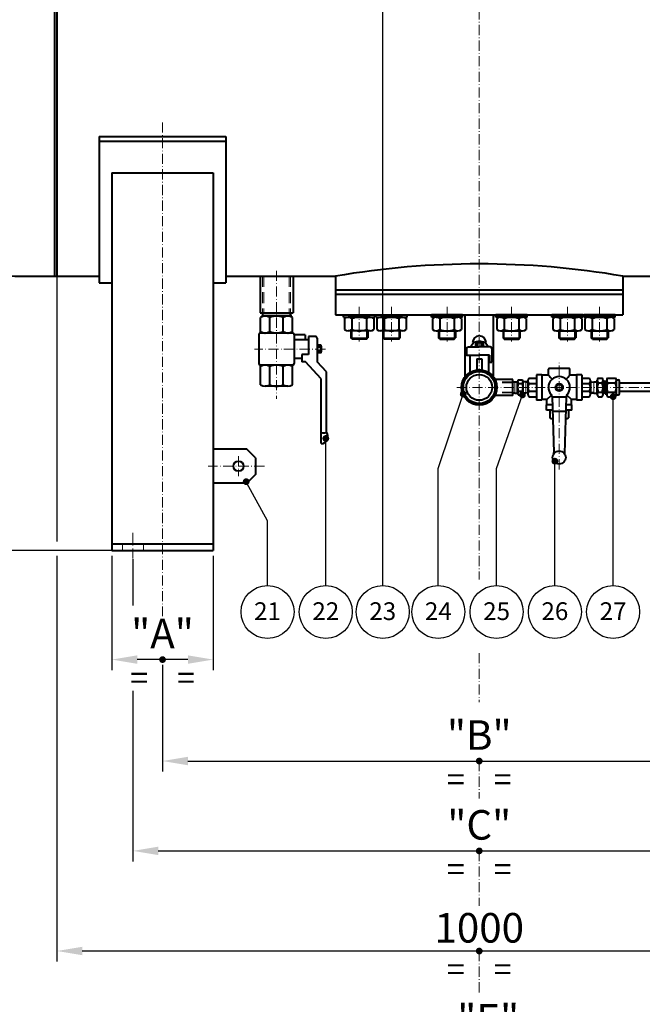
# Model space of a CAD drawing. Extents: x -14831 to -6431, y -3159 to 2781.
# Drawn here: x -13906 to -13169, y -1166 to 1 of the extents above; entities that cross this region are included whole.
import ezdxf
from ezdxf.enums import TextEntityAlignment as Align

# ---------------------------------------------------------------- set-up
doc = ezdxf.new("R2010")
doc.units = 0
doc.linetypes.add('ACAD_ISO10W100', pattern=[18.5, 12, -3, 0.5, -3])
doc.linetypes.add('TRATTEGGIATA', pattern=[19.05, 12.7, -6.35])
doc.layers.get('Defpoints').update_dxf_attribs({"linetype": 'CONTINUOUS'})
for name, color, linetype, lineweight in [('ASSI', 3, 'ACAD_ISO10W100', 20), ('NASCOSTO', 11, 'TRATTEGGIATA', 20), ('OGG', 7, 'CONTINUOUS', 40), ('OGS', 2, 'CONTINUOUS', 20)]:
    doc.layers.add(name, color=color, linetype=linetype, lineweight=lineweight)
doc.layers.add('BALL', color=11, linetype='CONTINUOUS')
doc.layers.add('QUOTE', color=1, linetype='CONTINUOUS')
doc.styles.add('Kca-Style', font='romans.shx')
doc.styles.add('ROMANS', font='romans')
doc.dimstyles.new('KCA', dxfattribs={"dimtxt": 3.5, "dimasz": 3, "dimexe": 1.25, "dimexo": 0.625, "dimgap": 1, "dimtad": 1, "dimdec": 3, "dimdsep": 46, "dimtxsty": 'Kca-Style', "dimcen": 3, "dimclrt": 7, "dimadec": 0, "dimazin": 0, "dimtfac": 0.7, "dimtdec": 3, "dimtmove": 0, "dimatfit": 3, "dimfxl": 1, "dimtolj": 1, "dimarcsym": 0})

# ---------------------------------------------------------------- blocks, each defined once
blk = doc.blocks.new('BALL')
at = {"layer": 'BALL', "color": 7}
blk.add_circle((0, 0), 5.23, dxfattribs=at)
at = {"layer": 'BALL', "color": 7, "style": 'Kca-Style'}
blk.add_attdef('100', text='', height=3.5, dxfattribs=at).set_placement((0, -1.59), align=Align.CENTER)
blk = doc.blocks.new('*D5')
at = {"layer": 'Defpoints', "color": 0, "transparency": 16777216}
for p in [(-14344.2, 696.8), (-13861.9, 696.8), (-14227.6, -303.2)]:
    blk.add_point(p, dxfattribs=at)
at = {"layer": 'QUOTE', "color": 0, "lineweight": -2, "transparency": 16777216}
for p, q in [((-13868.1, 696.8), (-14356.7, 696.8)), ((-14344.2, -273.2), (-14344.2, 666.8)), ((-14233.9, -303.2), (-14356.7, -303.2))]:
    blk.add_line(p, q, dxfattribs=at)
at = {"layer": 'QUOTE', "color": 0, "transparency": 16777216}
for points in [[(-14349.2, 666.8), (-14339.2, 666.8), (-14344.2, 696.8)], [(-14349.2, -273.2), (-14339.2, -273.2), (-14344.2, -303.2)]]:
    blk.add_solid(points, dxfattribs=at)
at = {"layer": 'QUOTE', "color": 7, "transparency": 16777216, "insert": (-14371.7, 196.8), "char_height": 35, "attachment_point": 5, "rotation": 90, "style": 'Kca-Style'}
blk.add_mtext('\\A1;%%cD', dxfattribs=at)
blk = doc.blocks.new('*D6')
at = {"layer": 'Defpoints', "color": 0, "transparency": 16777216}
for p in [(-12986.9, -638.4), (-13736.9, -757.3), (-12986.9, -877.5)]:
    blk.add_point(p, dxfattribs=at)
at = {"layer": 'QUOTE', "color": 0, "lineweight": -2, "transparency": 16777216}
for p, q in [((-12986.9, -644.6), (-12986.9, -890)), ((-13736.9, -763.6), (-13736.9, -890)), ((-13706.9, -877.5), (-13016.9, -877.5))]:
    blk.add_line(p, q, dxfattribs=at)
at = {"layer": 'QUOTE', "color": 0, "transparency": 16777216}
for points in [[(-13706.9, -872.5), (-13706.9, -882.5), (-13736.9, -877.5)], [(-13016.9, -872.5), (-13016.9, -882.5), (-12986.9, -877.5)]]:
    blk.add_solid(points, dxfattribs=at)
at = {"layer": 'QUOTE', "color": 7, "transparency": 16777216, "insert": (-13361.9, -846.7), "char_height": 35, "attachment_point": 5, "style": 'Kca-Style'}
blk.add_mtext('\\A1;"B"', dxfattribs=at)
blk = doc.blocks.new('*D7')
at = {"layer": 'Defpoints', "color": 0, "transparency": 16777216}
for p in [(-12951.9, -638.4), (-13771.9, -788.1), (-12951.9, -983.9)]:
    blk.add_point(p, dxfattribs=at)
at = {"layer": 'QUOTE', "color": 0, "lineweight": -2, "transparency": 16777216}
for p, q in [((-12951.9, -644.6), (-12951.9, -996.4)), ((-13771.9, -794.4), (-13771.9, -996.4)), ((-13741.9, -983.9), (-12981.9, -983.9))]:
    blk.add_line(p, q, dxfattribs=at)
at = {"layer": 'QUOTE', "color": 0, "transparency": 16777216}
for points in [[(-13741.9, -978.9), (-13741.9, -988.9), (-13771.9, -983.9)], [(-12981.9, -978.9), (-12981.9, -988.9), (-12951.9, -983.9)]]:
    blk.add_solid(points, dxfattribs=at)
at = {"layer": 'QUOTE', "color": 7, "transparency": 16777216, "insert": (-13361.9, -953.1), "char_height": 35, "attachment_point": 5, "style": 'Kca-Style'}
blk.add_mtext('\\A1;"C"', dxfattribs=at)
blk = doc.blocks.new('*D8')
at = {"layer": 'Defpoints', "color": 0, "transparency": 16777216}
for p in [(-13796.9, -628.2), (-13676.9, -628.2), (-13796.9, -757.3)]:
    blk.add_point(p, dxfattribs=at)
at = {"layer": 'QUOTE', "color": 0, "lineweight": -2, "transparency": 16777216}
for p, q in [((-13796.9, -634.5), (-13796.9, -769.8)), ((-13676.9, -634.5), (-13676.9, -769.8)), ((-13706.9, -757.3), (-13766.9, -757.3))]:
    blk.add_line(p, q, dxfattribs=at)
at = {"layer": 'QUOTE', "color": 0, "transparency": 16777216}
for points in [[(-13766.9, -752.3), (-13766.9, -762.3), (-13796.9, -757.3)], [(-13706.9, -752.3), (-13706.9, -762.3), (-13676.9, -757.3)]]:
    blk.add_solid(points, dxfattribs=at)
at = {"layer": 'QUOTE', "color": 7, "transparency": 16777216, "insert": (-13736.9, -726.5), "char_height": 35, "attachment_point": 5, "style": 'Kca-Style'}
blk.add_mtext('\\A1;"A"', dxfattribs=at)
blk = doc.blocks.new('*D16')
at = {"layer": 'Defpoints', "color": 0, "transparency": 16777216}
for p in [(-12861.9, 171.8), (-13861.9, -628.2), (-13861.9, -1102.5)]:
    blk.add_point(p, dxfattribs=at)
at = {"layer": 'QUOTE', "color": 0, "lineweight": -2, "transparency": 16777216}
for p, q in [((-12861.9, 165.5), (-12861.9, -1115)), ((-13861.9, -634.5), (-13861.9, -1115)), ((-12891.9, -1102.5), (-13831.9, -1102.5))]:
    blk.add_line(p, q, dxfattribs=at)
at = {"layer": 'QUOTE', "color": 0, "transparency": 16777216}
for points in [[(-13831.9, -1097.5), (-13831.9, -1107.5), (-13861.9, -1102.5)], [(-12891.9, -1097.5), (-12891.9, -1107.5), (-12861.9, -1102.5)]]:
    blk.add_solid(points, dxfattribs=at)
at = {"layer": 'QUOTE', "color": 7, "transparency": 16777216, "insert": (-13361.9, -1075), "char_height": 35, "attachment_point": 5, "style": 'Kca-Style'}
blk.add_mtext('\\A1;1000', dxfattribs=at)
blk = doc.blocks.new('*D17')
at = {"layer": 'Defpoints', "color": 0, "transparency": 16777216}
for p in [(-12475, 108.7), (-14227.6, -58.3), (-14227.6, -1213.7)]:
    blk.add_point(p, dxfattribs=at)
at = {"layer": 'QUOTE', "color": 0, "lineweight": -2, "transparency": 16777216}
for p, q in [((-12475, 102.5), (-12475, -1226.2)), ((-14227.6, -64.6), (-14227.6, -1226.2)), ((-12505, -1213.7), (-14197.6, -1213.7))]:
    blk.add_line(p, q, dxfattribs=at)
at = {"layer": 'QUOTE', "color": 0, "transparency": 16777216}
for points in [[(-14197.6, -1208.7), (-14197.6, -1218.7), (-14227.6, -1213.7)], [(-12505, -1208.7), (-12505, -1218.7), (-12475, -1213.7)]]:
    blk.add_solid(points, dxfattribs=at)
at = {"layer": 'QUOTE', "color": 7, "transparency": 16777216, "insert": (-13351.3, -1182.9), "char_height": 35, "attachment_point": 5, "style": 'Kca-Style'}
blk.add_mtext('\\A1;"E"', dxfattribs=at)
blk = doc.blocks.new('pu')
at = {"layer": 'QUOTE', "const_width": 0.5}
blk.add_lwpolyline([(-0.25, 0, 1), (0.25, 0, 1)], format="xyb", close=True, dxfattribs=at)
at = {"layer": 'QUOTE', "style": 'ROMANS'}
blk.add_text('=    =', height=3.5, dxfattribs=at).set_placement((0, -4.45), align=Align.CENTER)

msp = doc.modelspace()

# ---------------------------------------------------------------- linework, layer by layer
at = {"layer": 'ASSI', "color": 18, "true_color": 0x000000}
for p, q in [((-13361.8996, 1030.3844), (-13361.8996, -662.2844)), ((-13736.8996, -121.1176), (-13736.8996, -706.0393)), ((-13601.8996, -296.7861), (-13601.8996, -448.3062)), ((-13503.9693, -339.3276), (-13503.9693, -380.3934)), ((-13465.7935, -339.3276), (-13465.7935, -380.3934)), ((-13400.0754, -339.3276), (-13400.0754, -380.3934)), ((-13323.7238, -339.3276), (-13323.7238, -380.3934)), ((-13257.6014, -339.3276), (-13257.6014, -380.3934)), ((-13219.4256, -339.3276), (-13219.4256, -380.3934)), ((-13544.0645, -389.5248), (-13628.1783, -389.5248)), ((-13267.2834, -532.0978), (-13267.2834, -405.6765)), ((-13080.4787, -434.9217), (-13391.4429, -434.9217)), ((-13646.8996, -516.4908), (-13646.8996, -539.9589)), ((-13616.2707, -528.2248), (-13682.7643, -528.2248)), ((-13771.8996, -607.1532), (-13771.8996, -638.3923)), ((-13361.8996, -749.6717), (-13361.8996, -807.93)), ((-13361.8996, -877.4959), (-13361.8996, -921.7983)), ((-13361.8996, -983.931), (-13361.8996, -1048.9072)), ((-13361.8996, -1102.53), (-13361.8996, -1152.1832))]:
    msp.add_line(p, q, dxfattribs=at)
at = {"layer": 'BALL', "color": 18, "true_color": 0x000000}
for p, q in [((-13476.153, -669.5535), (-13476.153, 89.6222)), ((-13410.3672, -530.803), (-13380.8996, -442.7918)), ((-13341.3665, -530.803), (-13310.7858, -443.8625)), ((-13203.3652, -669.5535), (-13203.3652, -445.9217)), ((-13543.5606, -669.5535), (-13543.5606, -495.4109)), ((-13272.3659, -669.5535), (-13272.3659, -522.3089)), ((-13410.3672, -669.5535), (-13410.3672, -530.803)), ((-13341.3665, -669.5535), (-13341.3665, -530.803)), ((-13612.5612, -593.0932), (-13636.8996, -548.2248)), ((-13612.5612, -669.5535), (-13612.5612, -593.0932))]:
    msp.add_line(p, q, dxfattribs=at)
at = {"layer": 'BALL', "color": 18, "true_color": 0x000000, "const_width": 4}
for points in [[(-13382.8996, -442.7918, 1), (-13378.8996, -442.7918, 1)], [(-13312.7858, -443.8625, 1), (-13308.7858, -443.8625, 1)], [(-13205.3652, -445.9217, 1), (-13201.3652, -445.9217, 1)], [(-13545.5606, -495.4109, 1), (-13541.5606, -495.4109, 1)], [(-13274.3659, -522.3089, 1), (-13270.3659, -522.3089, 1)], [(-13639.8146, -546.538, 1), (-13635.8146, -546.538, 1)]]:
    msp.add_lwpolyline(points, format="xyb", close=True, dxfattribs=at)
at = {"layer": 'NASCOSTO', "color": 18, "true_color": 0x000000}
for p, q in [((-13618.3996, -303.2248), (-13618.3996, -346.5248)), ((-13617.0496, -303.2248), (-13617.0496, -346.5248)), ((-13586.7496, -303.2248), (-13586.7496, -346.5248)), ((-13585.3996, -303.2248), (-13585.3996, -346.5248)), ((-13514.4693, -351.9217), (-13514.4693, -348.9217)), ((-13493.4693, -351.9217), (-13493.4693, -348.9217)), ((-13476.2935, -351.9217), (-13476.2935, -348.9217)), ((-13455.2935, -351.9217), (-13455.2935, -348.9217)), ((-13410.5754, -351.9217), (-13410.5754, -348.9217)), ((-13389.5754, -351.9217), (-13389.5754, -348.9217)), ((-13334.2238, -351.9217), (-13334.2238, -348.9217)), ((-13313.2238, -351.9217), (-13313.2238, -348.9217)), ((-13268.1014, -351.9217), (-13268.1014, -348.9217)), ((-13247.1014, -351.9217), (-13247.1014, -348.9217)), ((-13229.9256, -351.9217), (-13229.9256, -348.9217)), ((-13208.9256, -351.9217), (-13208.9256, -348.9217)), ((-13322.165, -428.4217), (-13341.9309, -428.4217)), ((-13322.165, -429.4217), (-13341.6327, -429.4217)), ((-13322.165, -441.4217), (-13341.9309, -441.4217)), ((-13322.165, -440.4217), (-13341.6327, -440.4217)), ((-13784.3996, -620.2248), (-13784.3996, -628.2248)), ((-13759.3996, -620.2248), (-13759.3996, -628.2248))]:
    msp.add_line(p, q, dxfattribs=at)
at = {"layer": 'OGG', "color": 18, "true_color": 0x000000}
for p, q in [((-13864.8996, 696.7752), (-13864.8996, -303.2248)), ((-13861.8996, 696.7752), (-13861.8996, -303.2248)), ((-13811.8996, -137.7901), (-13661.8996, -137.7901)), ((-13811.8996, -137.7901), (-13811.8996, -311.2248)), ((-13661.8996, -137.7901), (-13661.8996, -311.2248)), ((-13811.8996, -143.1432), (-13661.8996, -143.1432)), ((-13796.8996, -180.6689), (-13796.8996, -628.2248)), ((-13796.8996, -180.6689), (-13676.8996, -180.6689)), ((-13676.8996, -180.6689), (-13676.8996, -628.2248)), ((-13864.8996, -303.2248), (-13811.8996, -303.2248)), ((-13811.8996, -311.2248), (-13796.8996, -311.2248)), ((-13676.8996, -311.2248), (-13661.8996, -311.2248)), ((-13661.8996, -303.2248), (-13531.8996, -303.2248)), ((-13621.3996, -303.2248), (-13621.3996, -346.5248)), ((-13582.3996, -303.2248), (-13582.3996, -346.5248)), ((-13531.8996, -303.2248), (-13531.8996, -348.9217)), ((-13191.8996, -303.2248), (-13191.8996, -348.9217)), ((-13191.8996, -303.2248), (-13104.2722, -303.2248)), ((-13191.8996, -319.9217), (-13531.8996, -319.9217)), ((-13191.8996, -324.9217), (-13531.8996, -324.9217)), ((-13621.3996, -346.5248), (-13582.3996, -346.5248)), ((-13618.5796, -346.5248), (-13618.9543, -351.2083)), ((-13585.2196, -346.5248), (-13584.8449, -351.2083)), ((-13531.8996, -348.9217), (-13191.8996, -348.9217)), ((-13522.4693, -351.9217), (-13522.4693, -348.9217)), ((-13522.4693, -348.9217), (-13485.4693, -348.9217)), ((-13485.4693, -351.9217), (-13485.4693, -348.9217)), ((-13484.2935, -348.9217), (-13447.2935, -348.9217)), ((-13484.2935, -351.9217), (-13484.2935, -348.9217)), ((-13447.2935, -351.9217), (-13447.2935, -348.9217)), ((-13418.5754, -351.9217), (-13418.5754, -348.9217)), ((-13381.5754, -348.9217), (-13418.5754, -348.9217)), ((-13381.5754, -351.9217), (-13381.5754, -348.9217)), ((-13378.5996, -422.1895), (-13378.5996, -348.9217)), ((-13345.1996, -422.1895), (-13345.1996, -348.9217)), ((-13342.2238, -351.9217), (-13342.2238, -348.9217)), ((-13305.2238, -348.9217), (-13342.2238, -348.9217)), ((-13305.2238, -351.9217), (-13305.2238, -348.9217)), ((-13276.1014, -351.9217), (-13276.1014, -348.9217)), ((-13239.1014, -348.9217), (-13276.1014, -348.9217)), ((-13239.1014, -351.9217), (-13239.1014, -348.9217)), ((-13237.9256, -351.9217), (-13237.9256, -348.9217)), ((-13200.9256, -348.9217), (-13237.9256, -348.9217)), ((-13200.9256, -351.9217), (-13200.9256, -348.9217)), ((-13620.8996, -370.5248), (-13620.8996, -352.2314)), ((-13588.4646, -350.5248), (-13615.3347, -350.5248)), ((-13609.7697, -368.8183), (-13609.7697, -352.2314)), ((-13594.0296, -368.8183), (-13594.0296, -352.2314)), ((-13582.8996, -370.5248), (-13582.8996, -352.2314)), ((-13522.4693, -351.9217), (-13485.4693, -351.9217)), ((-13521.2898, -353.4076), (-13521.2898, -366.4358)), ((-13518.0693, -351.9217), (-13489.8693, -351.9217)), ((-13490.9789, -351.9217), (-13516.9596, -351.9217)), ((-13512.6295, -353.4076), (-13512.6295, -366.4358)), ((-13495.309, -353.4076), (-13495.309, -366.4358)), ((-13486.6488, -353.4076), (-13486.6488, -366.4358)), ((-13484.2935, -351.9217), (-13447.2935, -351.9217)), ((-13483.114, -353.4076), (-13483.114, -366.4358)), ((-13479.8935, -351.9217), (-13451.6935, -351.9217)), ((-13452.8031, -351.9217), (-13478.7838, -351.9217)), ((-13474.4537, -353.4076), (-13474.4537, -366.4358)), ((-13457.1332, -353.4076), (-13457.1332, -366.4358)), ((-13448.4729, -353.4076), (-13448.4729, -366.4358)), ((-13381.5754, -351.9217), (-13418.5754, -351.9217)), ((-13417.3959, -353.4076), (-13417.3959, -366.4358)), ((-13385.9754, -351.9217), (-13414.1754, -351.9217)), ((-13413.0658, -351.9217), (-13387.0851, -351.9217)), ((-13408.7357, -353.4076), (-13408.7357, -366.4358)), ((-13391.4152, -353.4076), (-13391.4152, -366.4358)), ((-13382.7549, -353.4076), (-13382.7549, -366.4358)), ((-13305.2238, -351.9217), (-13342.2238, -351.9217)), ((-13341.0443, -353.4076), (-13341.0443, -366.4358)), ((-13309.6238, -351.9217), (-13337.8238, -351.9217)), ((-13336.7142, -351.9217), (-13310.7334, -351.9217)), ((-13332.3841, -353.4076), (-13332.3841, -366.4358)), ((-13315.0636, -353.4076), (-13315.0636, -366.4358)), ((-13306.4033, -353.4076), (-13306.4033, -366.4358)), ((-13239.1014, -351.9217), (-13276.1014, -351.9217)), ((-13274.9219, -353.4076), (-13274.9219, -366.4358)), ((-13243.5014, -351.9217), (-13271.7014, -351.9217)), ((-13270.5918, -351.9217), (-13244.611, -351.9217)), ((-13266.2616, -353.4076), (-13266.2616, -366.4358)), ((-13248.9411, -353.4076), (-13248.9411, -366.4358)), ((-13240.2809, -353.4076), (-13240.2809, -366.4358)), ((-13200.9256, -351.9217), (-13237.9256, -351.9217)), ((-13236.7461, -353.4076), (-13236.7461, -366.4358)), ((-13205.3256, -351.9217), (-13233.5256, -351.9217)), ((-13232.4159, -351.9217), (-13206.4352, -351.9217)), ((-13228.0858, -353.4076), (-13228.0858, -366.4358)), ((-13210.7653, -353.4076), (-13210.7653, -366.4358)), ((-13202.1051, -353.4076), (-13202.1051, -366.4358)), ((-13622.8996, -372.5248), (-13622.8996, -406.5248)), ((-13582.8996, -370.5248), (-13620.8996, -370.5248)), ((-13580.8996, -372.5248), (-13580.8996, -406.5248)), ((-13567.8996, -372.5248), (-13580.8996, -372.5248)), ((-13567.8996, -372.5248), (-13567.8996, -378.5248)), ((-13490.9789, -367.9217), (-13516.9596, -367.9217)), ((-13513.9693, -367.9217), (-13513.9693, -376.4217)), ((-13493.9693, -367.9217), (-13493.9693, -376.4217)), ((-13452.8031, -367.9217), (-13478.7838, -367.9217)), ((-13475.7935, -367.9217), (-13475.7935, -376.4217)), ((-13455.7935, -367.9217), (-13455.7935, -376.4217)), ((-13413.0658, -367.9217), (-13387.0851, -367.9217)), ((-13410.0754, -367.9217), (-13410.0754, -376.4217)), ((-13390.0754, -367.9217), (-13390.0754, -376.4217)), ((-13336.7142, -367.9217), (-13310.7334, -367.9217)), ((-13333.7238, -367.9217), (-13333.7238, -376.4217)), ((-13313.7238, -367.9217), (-13313.7238, -376.4217)), ((-13270.5918, -367.9217), (-13244.611, -367.9217)), ((-13267.6014, -367.9217), (-13267.6014, -376.4217)), ((-13247.6014, -367.9217), (-13247.6014, -376.4217)), ((-13232.4159, -367.9217), (-13206.4352, -367.9217)), ((-13229.4256, -367.9217), (-13229.4256, -376.4217)), ((-13209.4256, -367.9217), (-13209.4256, -376.4217)), ((-13563.8996, -378.5248), (-13580.8996, -378.5248)), ((-13563.8996, -374.5248), (-13563.8996, -395.9795)), ((-13555.8996, -374.5248), (-13563.8996, -374.5248)), ((-13553.8996, -376.5248), (-13553.8996, -404.5248)), ((-13512.4693, -377.9217), (-13513.9693, -376.4217)), ((-13495.4693, -377.9217), (-13512.4693, -377.9217)), ((-13495.4693, -377.9217), (-13493.9693, -376.4217)), ((-13474.2935, -377.9217), (-13475.7935, -376.4217)), ((-13457.2935, -377.9217), (-13474.2935, -377.9217)), ((-13457.2935, -377.9217), (-13455.7935, -376.4217)), ((-13408.5754, -377.9217), (-13410.0754, -376.4217)), ((-13408.5754, -377.9217), (-13391.5754, -377.9217)), ((-13391.5754, -377.9217), (-13390.0754, -376.4217)), ((-13372.3996, -386.9217), (-13368.8996, -381.9217)), ((-13369.8996, -381.9217), (-13368.8996, -381.9217)), ((-13366.5184, -382.6557), (-13366.5184, -386.9217)), ((-13365.3637, -381.9217), (-13358.4355, -381.9217)), ((-13364.209, -382.6557), (-13364.209, -386.9217)), ((-13359.5902, -382.6557), (-13359.5902, -386.9217)), ((-13357.2808, -382.6557), (-13357.2808, -386.9217)), ((-13354.8996, -381.9217), (-13353.8996, -381.9217)), ((-13351.3996, -386.9217), (-13354.8996, -381.9217)), ((-13332.2238, -377.9217), (-13333.7238, -376.4217)), ((-13332.2238, -377.9217), (-13315.2238, -377.9217)), ((-13315.2238, -377.9217), (-13313.7238, -376.4217)), ((-13266.1014, -377.9217), (-13267.6014, -376.4217)), ((-13266.1014, -377.9217), (-13249.1014, -377.9217)), ((-13249.1014, -377.9217), (-13247.6014, -376.4217)), ((-13227.9256, -377.9217), (-13229.4256, -376.4217)), ((-13227.9256, -377.9217), (-13210.9256, -377.9217)), ((-13210.9256, -377.9217), (-13209.4256, -376.4217)), ((-13571.8996, -395.9795), (-13571.8996, -404.5248)), ((-13563.8996, -395.9795), (-13571.8996, -395.9795)), ((-13549.6336, -384.906), (-13553.8996, -384.906)), ((-13549.6336, -387.2154), (-13553.8996, -387.2154)), ((-13549.6336, -391.8342), (-13553.8996, -391.8342)), ((-13549.6336, -394.1436), (-13553.8996, -394.1436)), ((-13548.8996, -386.0607), (-13548.8996, -392.9889)), ((-13376.8996, -388.9217), (-13376.8996, -396.9217)), ((-13374.8996, -386.9217), (-13361.8996, -386.9217)), ((-13348.8996, -386.9217), (-13361.8996, -386.9217)), ((-13346.8996, -388.9217), (-13346.8996, -396.9217)), ((-13571.8996, -400.5248), (-13580.8996, -400.5248)), ((-13567.4653, -404.5248), (-13571.8996, -404.5248)), ((-13548.8996, -424.7783), (-13567.4653, -404.5248)), ((-13542.8996, -416.5248), (-13553.8996, -404.5248)), ((-13376.8996, -396.8217), (-13378.5996, -396.8217)), ((-13376.8996, -396.9217), (-13361.8996, -396.9217)), ((-13372.8996, -396.9217), (-13372.8996, -417.0332)), ((-13364.8996, -400.9217), (-13358.8996, -400.9217)), ((-13364.8996, -400.9217), (-13364.8996, -414.1371)), ((-13349.7149, -396.9217), (-13361.8996, -396.9217)), ((-13358.8996, -400.9217), (-13358.8996, -414.1371)), ((-13350.8996, -396.9217), (-13350.8996, -417.0332)), ((-13350.8996, -404.9217), (-13346.8996, -404.9217)), ((-13349.7149, -396.9217), (-13349.7149, -404.9217)), ((-13345.1996, -396.8217), (-13346.8996, -396.8217)), ((-13346.8996, -396.9217), (-13346.8996, -404.9217)), ((-13582.8996, -408.5248), (-13620.8996, -408.5248)), ((-13620.8996, -431.8183), (-13620.8996, -408.5248)), ((-13609.7697, -431.8183), (-13609.7697, -410.2314)), ((-13594.0296, -431.8183), (-13594.0296, -410.2314)), ((-13582.8996, -431.8183), (-13582.8996, -408.5248)), ((-13542.8996, -488.2333), (-13542.8996, -416.5248)), ((-13279.7834, -420.4217), (-13279.7834, -413.4217)), ((-13255.7834, -412.4217), (-13278.7834, -412.4217)), ((-13254.7834, -420.4217), (-13254.7834, -413.4217)), ((-13548.8996, -501.5248), (-13548.8996, -424.7783)), ((-13322.165, -425.4217), (-13343.1713, -425.4217)), ((-13322.165, -444.4217), (-13322.165, -425.4217)), ((-13322.165, -428.487), (-13319.7266, -428.2161)), ((-13319.7266, -428.2161), (-13316.4754, -428.2161)), ((-13316.4754, -441.7808), (-13316.4754, -428.101)), ((-13315.6626, -425.9809), (-13310.7858, -425.9809)), ((-13315.6626, -430.4513), (-13310.7858, -430.4513)), ((-13306.7218, -428.2161), (-13309.973, -428.2161)), ((-13309.973, -441.59), (-13309.973, -428.2949)), ((-13304.2834, -428.487), (-13306.7218, -428.2161)), ((-13304.2834, -427.1435), (-13304.2834, -442.6999)), ((-13303.2834, -423.9217), (-13294.2834, -423.9217)), ((-13303.2834, -430.3654), (-13294.2834, -430.3654)), ((-13287.7834, -419.9217), (-13294.2834, -419.9217)), ((-13294.2834, -419.9217), (-13294.2834, -449.9217)), ((-13287.7834, -419.9217), (-13287.7834, -449.9217)), ((-13279.7834, -420.4217), (-13287.7834, -420.4217)), ((-13246.7834, -420.4217), (-13254.7834, -420.4217)), ((-13240.2834, -419.9217), (-13246.7834, -419.9217)), ((-13246.7834, -419.9217), (-13246.7834, -449.9217)), ((-13240.2834, -419.9217), (-13240.2834, -449.9217)), ((-13240.2834, -423.9217), (-13231.2834, -423.9217)), ((-13240.2834, -430.3654), (-13231.2834, -430.3654)), ((-13230.2834, -427.1435), (-13230.2834, -442.6999)), ((-13230.2834, -427.1435), (-13230.2834, -442.6999)), ((-13230.2834, -428.6074), (-13226.2835, -428.1927)), ((-13226.2835, -428.1927), (-13222.286, -428.1927)), ((-13222.286, -443.3605), (-13222.286, -426.53)), ((-13221.286, -423.9217), (-13216.286, -423.9217)), ((-13221.286, -429.4217), (-13216.286, -429.4217)), ((-13215.286, -443.1258), (-13215.286, -426.7686)), ((-13215.286, -428.4217), (-13210.9863, -428.4217)), ((-13212.8775, -427.4217), (-13213.5775, -428.1217)), ((-13213.5775, -441.7217), (-13213.5775, -428.1217)), ((-13212.8775, -427.4217), (-13210.9863, -427.4217)), ((-13210.9863, -443.1258), (-13210.9863, -426.7686)), ((-13209.9863, -423.9217), (-13200.4863, -423.9217)), ((-13209.9863, -429.4217), (-13200.4863, -429.4217)), ((-13199.4863, -443.9217), (-13199.4863, -425.9217)), ((-13199.4863, -425.9217), (-13197.286, -425.9217)), ((-13195.786, -442.4217), (-13195.786, -427.4217)), ((-13083.3655, -429.9217), (-13195.786, -429.9217)), ((-13588.4646, -433.5248), (-13615.3347, -433.5248)), ((-13322.165, -441.3564), (-13319.7266, -441.6273)), ((-13319.7266, -441.6273), (-13316.4754, -441.6273)), ((-13315.6626, -439.3921), (-13310.7858, -439.3921)), ((-13306.7218, -441.6273), (-13309.973, -441.6273)), ((-13304.2834, -441.3564), (-13306.7218, -441.6273)), ((-13303.2834, -439.4781), (-13294.2834, -439.4781)), ((-13240.2834, -439.4781), (-13231.2834, -439.4781)), ((-13230.2838, -441.236), (-13226.2838, -441.6508)), ((-13226.2838, -441.6508), (-13222.286, -441.6508)), ((-13221.286, -440.4217), (-13216.286, -440.4217)), ((-13215.286, -441.4217), (-13210.9863, -441.4217)), ((-13212.8775, -442.4217), (-13213.5775, -441.7217)), ((-13212.8775, -442.4217), (-13210.9863, -442.4217)), ((-13209.9863, -440.4217), (-13200.4863, -440.4217)), ((-13074.9779, -439.9217), (-13195.786, -439.9217)), ((-13322.165, -444.4217), (-13343.1713, -444.4217)), ((-13315.6626, -443.8625), (-13310.7858, -443.8625)), ((-13303.2834, -445.9217), (-13294.2834, -445.9217)), ((-13287.7834, -449.9217), (-13294.2834, -449.9217)), ((-13281.7834, -449.4217), (-13287.7834, -449.4217)), ((-13281.7834, -449.4217), (-13276.3501, -443.9884)), ((-13281.7834, -455.4217), (-13281.7834, -449.4217)), ((-13275.7258, -445.9915), (-13273.5787, -512.1068)), ((-13275.7191, -446.1717), (-13258.8477, -446.1717)), ((-13258.841, -445.9915), (-13261.0334, -513.3391)), ((-13252.7834, -449.4217), (-13258.2167, -443.9884)), ((-13246.7834, -449.4217), (-13252.7834, -449.4217)), ((-13252.7834, -455.4217), (-13252.7834, -449.4217)), ((-13240.2834, -449.9217), (-13246.7834, -449.9217)), ((-13240.2834, -445.9217), (-13231.2834, -445.9217)), ((-13221.286, -445.9217), (-13216.286, -445.9217)), ((-13209.9863, -445.9217), (-13200.4863, -445.9217)), ((-13199.4863, -443.9217), (-13197.286, -443.9217)), ((-13282.2834, -461.9217), (-13282.2834, -455.4217)), ((-13275.4195, -455.4217), (-13282.2834, -455.4217)), ((-13275.2085, -461.9217), (-13282.2834, -461.9217)), ((-13278.2834, -461.9217), (-13278.2834, -470.9217)), ((-13275.0938, -463.1717), (-13259.473, -463.1717)), ((-13252.2834, -461.9217), (-13259.3596, -461.9217)), ((-13252.2834, -455.4217), (-13259.148, -455.4217)), ((-13256.2834, -461.9217), (-13256.2834, -470.9217)), ((-13252.2834, -461.9217), (-13252.2834, -455.4217)), ((-13274.8837, -471.9217), (-13275.0616, -471.9217)), ((-13274.8837, -471.9217), (-13275.0616, -471.9217)), ((-13259.5052, -471.9217), (-13259.6851, -471.9217)), ((-13259.5052, -471.9217), (-13259.6851, -471.9217)), ((-13636.8996, -508.2248), (-13676.8996, -508.2248)), ((-13676.8996, -508.2248), (-13676.8996, -548.2248)), ((-13626.8996, -518.2248), (-13636.8996, -508.2248)), ((-13626.8996, -518.2248), (-13626.8996, -538.2248)), ((-13626.8996, -538.2248), (-13636.8996, -548.2248)), ((-13636.8996, -548.2248), (-13676.8996, -548.2248)), ((-13796.8996, -620.2248), (-13676.8996, -620.2248)), ((-13796.8996, -628.2248), (-13676.8996, -628.2248))]:
    msp.add_line(p, q, dxfattribs=at)
msp.add_lwpolyline([(-14119.7644, -102.6186, 0.04084056), (-14061.2326, -219.2248, 0.26172841), (-13911.7535, -303.2248), (-13864.8996, -303.2248)], format="xyb", dxfattribs=at)
for points in [[(-13342.8996, -427.0517), (-13354.0296, -415.9217), (-13369.7697, -415.9217), (-13380.8996, -427.0517), (-13380.8996, -442.7918), (-13369.7697, -453.9217), (-13354.0296, -453.9217), (-13342.8996, -442.7918)], [(-13263.7834, -432.901), (-13267.2834, -430.8803), (-13270.7834, -432.901), (-13270.7834, -436.9424), (-13267.2834, -438.9632), (-13263.7834, -436.9424)]]:
    msp.add_lwpolyline(points, close=True, dxfattribs=at)
for centre, radius in [((-13361.8996, -434.9217), 21), ((-13361.8996, -434.9217), 19), ((-13361.8996, -434.9217), 15.25), ((-13267.2834, -434.9217), 4.5), ((-13267.2834, -434.9217), 3.5), ((-13267.2834, -517.9217), 7.75), ((-13646.8996, -528.2248), 6)]:
    msp.add_circle(centre, radius, dxfattribs=at)
for centre, radius, start, end in [((-13361.8996, -1288.6689), 1000, 80.2121809, 99.7878191), ((-13615.3347, -360.4515), 9.9266, 55.9020483, 124.0979517), ((-13601.8996, -369.5248), 19, 65.5301995, 114.4698005), ((-13588.4646, -360.4515), 9.9266, 55.9020483, 124.0979517), ((-13516.9596, -358.9741), 7.0524, 52.1211205, 127.8788795), ((-13503.9693, -377.9025), 25.9808, 70.5287794, 109.4712206), ((-13490.9789, -358.9741), 7.0524, 52.1211205, 127.8788795), ((-13478.7838, -358.9741), 7.0524, 52.1211205, 127.8788795), ((-13465.7935, -377.9025), 25.9808, 70.5287794, 109.4712206), ((-13452.8031, -358.9741), 7.0524, 52.1211205, 127.8788795), ((-13413.0658, -358.9741), 7.0524, 52.1211205, 127.8788795), ((-13400.0754, -377.9025), 25.9808, 70.5287794, 109.4712206), ((-13387.0851, -358.9741), 7.0524, 52.1211205, 127.8788795), ((-13336.7142, -358.9741), 7.0524, 52.1211205, 127.8788795), ((-13323.7238, -377.9025), 25.9808, 70.5287794, 109.4712206), ((-13310.7334, -358.9741), 7.0524, 52.1211205, 127.8788795), ((-13270.5918, -358.9741), 7.0524, 52.1211205, 127.8788795), ((-13257.6014, -377.9025), 25.9808, 70.5287794, 109.4712206), ((-13244.611, -358.9741), 7.0524, 52.1211205, 127.8788795), ((-13232.4159, -358.9741), 7.0524, 52.1211205, 127.8788795), ((-13219.4256, -377.9025), 25.9808, 70.5287794, 109.4712206), ((-13206.4352, -358.9741), 7.0524, 52.1211205, 127.8788795), ((-13620.8996, -372.5248), 2, 90, 180), ((-13615.3347, -360.5982), 9.9266, 235.9020483, 304.0979517), ((-13601.8996, -351.5248), 19, 245.5301995, 294.4698005), ((-13588.4646, -360.5982), 9.9266, 235.9020483, 304.0979517), ((-13582.8996, -372.5248), 2, 0, 90), ((-13516.9596, -360.8693), 7.0524, 232.1211205, 307.8788795), ((-13503.9693, -341.941), 25.9808, 250.5287794, 289.4712206), ((-13490.9789, -360.8693), 7.0524, 232.1211205, 307.8788795), ((-13478.7838, -360.8693), 7.0524, 232.1211205, 307.8788795), ((-13465.7935, -341.941), 25.9808, 250.5287794, 289.4712206), ((-13452.8031, -360.8693), 7.0524, 232.1211205, 307.8788795), ((-13413.0658, -360.8693), 7.0524, 232.1211205, 307.8788795), ((-13400.0754, -341.941), 25.9808, 250.5287794, 289.4712206), ((-13387.0851, -360.8693), 7.0524, 232.1211205, 307.8788795), ((-13336.7142, -360.8693), 7.0524, 232.1211205, 307.8788795), ((-13323.7238, -341.941), 25.9808, 250.5287794, 289.4712206), ((-13310.7334, -360.8693), 7.0524, 232.1211205, 307.8788795), ((-13270.5918, -360.8693), 7.0524, 232.1211205, 307.8788795), ((-13257.6014, -341.941), 25.9808, 250.5287794, 289.4712206), ((-13244.611, -360.8693), 7.0524, 232.1211205, 307.8788795), ((-13232.4159, -360.8693), 7.0524, 232.1211205, 307.8788795), ((-13219.4256, -341.941), 25.9808, 250.5287794, 289.4712206), ((-13206.4352, -360.8693), 7.0524, 232.1211205, 307.8788795), ((-13555.8996, -376.5248), 2, 0, 90), ((-13361.8996, -381.9217), 8, 90, 180), ((-13361.8996, -397.0873), 16.7032, 65.2233677, 114.7766323), ((-13365.3637, -383.197), 1.2753, 25.1138412, 154.8861588), ((-13361.8996, -385.9217), 4, 54.7356103, 125.2643897), ((-13361.8996, -381.9217), 8, 0, 90), ((-13358.4355, -383.197), 1.2753, 25.1138412, 154.8861588), ((-13550.1749, -386.0607), 1.2753, 295.1138412, 64.8861588), ((-13552.8996, -389.5248), 4, 324.7356103, 35.2643897), ((-13550.1749, -392.9889), 1.2753, 295.1138412, 64.8861588), ((-13374.8996, -388.9217), 2, 90, 180), ((-13348.8996, -388.9217), 2, 0, 90), ((-13620.8996, -406.5248), 2, 180, 270), ((-13582.8996, -406.5248), 2, 270, 0), ((-13615.3347, -418.4515), 9.9266, 55.9020483, 124.0979517), ((-13601.8996, -427.5248), 19, 65.5301995, 114.4698005), ((-13588.4646, -418.4515), 9.9266, 55.9020483, 124.0979517), ((-13278.7834, -413.4217), 1, 90, 180), ((-13255.7834, -413.4217), 1, 0, 90), ((-13313.0038, -428.2161), 3.4736, 139.9473554, 220.0526446), ((-13303.7754, -434.9217), 12.7, 159.3903071, 200.6096929), ((-13313.4446, -428.2161), 3.4736, 319.9473554, 40.0526446), ((-13322.673, -434.9217), 12.7, 339.3903071, 20.6096929), ((-13298.5933, -427.1435), 5.6901, 145.513086, 214.486914), ((-13293.4032, -434.9217), 10.8802, 155.2426662, 204.7573338), ((-13267.2834, -434.9217), 12.75, 317.9590954, 222.0409046), ((-13267.2834, -413.0732), 14.5, 210.450314, 235.9612494), ((-13267.2834, -413.0732), 14.5, 304.0387506, 329.549686), ((-13235.9735, -427.1435), 5.6901, 325.513086, 34.486914), ((-13241.1636, -434.9217), 10.8802, 335.2426662, 24.7573338), ((-13218.0148, -426.6717), 4.2736, 139.9473554, 220.0526446), ((-13206.661, -434.9217), 15.625, 159.3903071, 200.6096929), ((-13219.5572, -426.6717), 4.2736, 319.9473554, 40.0526446), ((-13230.911, -434.9217), 15.625, 339.3903071, 20.6096929), ((-13206.7151, -426.6717), 4.2736, 139.9473554, 220.0526446), ((-13195.3613, -434.9217), 15.625, 159.3903071, 200.6096929), ((-13203.7575, -426.6717), 4.2736, 319.9473554, 40.0526446), ((-13215.1113, -434.9217), 15.625, 339.3903071, 20.6096929), ((-13197.286, -427.4217), 1.5, 0, 90), ((-13615.3347, -423.5982), 9.9266, 235.9020483, 304.0979517), ((-13601.8996, -414.5248), 19, 245.5301995, 294.4698005), ((-13588.4646, -423.5982), 9.9266, 235.9020483, 304.0979517), ((-13313.0101, -441.6273), 3.4687, 139.8800454, 220.1199546), ((-13313.4383, -441.6273), 3.4687, 319.8800454, 40.1199546), ((-13298.5933, -442.6999), 5.6901, 145.513086, 214.486914), ((-13235.9735, -442.6999), 5.6901, 325.513086, 34.486914), ((-13218.0226, -443.1717), 4.2676, 139.8800454, 220.1199546), ((-13219.5494, -443.1717), 4.2676, 319.8800454, 40.1199546), ((-13206.7229, -443.1717), 4.2676, 139.8800454, 220.1199546), ((-13203.7497, -443.1717), 4.2676, 319.8800454, 40.1199546), ((-13197.286, -442.4217), 1.5, 270, 0), ((-13279.7231, -446.1385), 4, 2.1067477, 42.0409046), ((-13254.8437, -446.1385), 4, 137.9590954, 177.8932523), ((-13275.0616, -466.2316), 5.6901, 235.513086, 271.7903606), ((-13259.5052, -466.2316), 5.6901, 268.1890514, 304.486914), ((-13548.8996, -493.5248), 8, 270, 41.4096221), ((-13546.1949, -478.8427), 9.9521, 254.2303788, 289.3366606), ((-13277.576, -512.2539), 4, 331.1597867, 2.1067477)]:
    msp.add_arc(centre, radius, start, end, dxfattribs=at)
at = {"layer": 'OGS', "color": 18, "true_color": 0x000000}
for p, q in [((-13584.9996, -349.2748), (-13618.7996, -349.2748)), ((-13617.3256, -346.5248), (-13617.5456, -349.2748)), ((-13586.4736, -346.5248), (-13586.2536, -349.2748)), ((-13512.4693, -367.9217), (-13512.4693, -377.9217)), ((-13495.4693, -367.9217), (-13495.4693, -377.9217)), ((-13474.2935, -367.9217), (-13474.2935, -377.9217)), ((-13457.2935, -367.9217), (-13457.2935, -377.9217)), ((-13408.5754, -367.9217), (-13408.5754, -377.9217)), ((-13391.5754, -367.9217), (-13391.5754, -377.9217)), ((-13332.2238, -367.9217), (-13332.2238, -377.9217)), ((-13315.2238, -367.9217), (-13315.2238, -377.9217)), ((-13266.1014, -367.9217), (-13266.1014, -377.9217)), ((-13249.1014, -367.9217), (-13249.1014, -377.9217)), ((-13227.9256, -367.9217), (-13227.9256, -377.9217)), ((-13210.9256, -367.9217), (-13210.9256, -377.9217)), ((-13513.9693, -376.4217), (-13493.9693, -376.4217)), ((-13475.7935, -376.4217), (-13455.7935, -376.4217)), ((-13390.0754, -376.4217), (-13410.0754, -376.4217)), ((-13313.7238, -376.4217), (-13333.7238, -376.4217)), ((-13247.6014, -376.4217), (-13267.6014, -376.4217)), ((-13209.4256, -376.4217), (-13229.4256, -376.4217)), ((-13322.165, -429.3017), (-13319.7266, -429.0331)), ((-13319.7266, -441.6273), (-13319.7266, -428.2161)), ((-13306.7218, -441.6273), (-13306.7218, -428.2161)), ((-13304.2834, -429.3017), (-13306.7218, -429.0331)), ((-13230.2834, -429.5971), (-13226.2835, -429.1971)), ((-13226.2838, -441.6508), (-13226.2835, -428.1927)), ((-13212.8175, -442.4217), (-13212.8175, -427.4217)), ((-13322.165, -440.5418), (-13319.7266, -440.8104)), ((-13304.2834, -440.5418), (-13306.7218, -440.8104)), ((-13230.2838, -440.2463), (-13226.2838, -440.6463))]:
    msp.add_line(p, q, dxfattribs=at)
at = {"layer": 'QUOTE', "color": 18, "true_color": 0x000000}
for p, q in [((-13861.8996, 171.7752), (-13861.8996, -617.4109)), ((-13796.8996, -628.2248), (-14219.6886, -628.2248)), ((-13771.8996, -638.3923), (-13771.8996, -693.3134))]:
    msp.add_line(p, q, dxfattribs=at)

# ---------------------------------------------------------------- block references
at = {"layer": 'BALL', "color": 18, "true_color": 0x000000, "xscale": 6, "yscale": 6, "zscale": 6}
for p, values in [((-13612.5612, -700.9322), {'100': '21'}), ((-13543.5606, -700.9322), {'100': '22'}), ((-13476.153, -700.9322), {'100': '23'}), ((-13410.3672, -700.9322), {'100': '24'}), ((-13341.3665, -700.9322), {'100': '25'}), ((-13272.3659, -700.9322), {'100': '26'}), ((-13203.3652, -700.9322), {'100': '27'})]:
    msp.add_blockref('BALL', p, dxfattribs=at).add_auto_attribs(values)
at = {"layer": 'QUOTE', "color": 18, "true_color": 0x000000, "xscale": 8, "yscale": 8, "zscale": 8}
for p in [(-13736.8996, -757.3384), (-13361.8996, -877.4959), (-13361.8996, -983.931), (-13361.8996, -1102.53)]:
    msp.add_blockref('pu', p, dxfattribs=at)

# ---------------------------------------------------------------- dimensions: what is measured, and where the dimension line sits
at = {"layer": 'QUOTE', "color": 18, "true_color": 0x000000}
dim = msp.add_linear_dim(base=(-14344.1969, 696.7752), p1=(-14227.6462, -303.2248), p2=(-13861.8996, 696.7752), angle=90, text='%%cD', dimstyle='KCA', override={"dimscale": 10}, dxfattribs=at)
dim.commit()
dim.dimension.update_dxf_attribs({"geometry": '*D5', "text_midpoint": (-14371.6969, 196.7752)})
dim = msp.add_linear_dim(base=(-13861.8996, -1102.53), p1=(-12861.8996, 171.7752), p2=(-13861.8996, -628.2248), dimstyle='KCA', override={"dimscale": 10}, dxfattribs=at)
dim.commit()
dim.dimension.update_dxf_attribs({"geometry": '*D16', "text_midpoint": (-13361.8996, -1075.03)})
for base, p1, p2, text, picture, middle in [((-14227.6462, -1213.6866), (-12474.9755, 108.7043), (-14227.6462, -58.3486), '"E"', '*D17', (-13351.3109, -1182.8533)), ((-13796.8996, -757.3384), (-13676.8996, -628.2248), (-13796.8996, -628.2248), '"A"', '*D8', (-13736.8996, -726.505)), ((-12951.8996, -983.931), (-13771.8996, -788.1463), (-12951.8996, -638.3923), '"C"', '*D7', (-13361.8996, -953.0976)), ((-12986.8996, -877.4959), (-13736.8996, -757.3384), (-12986.8996, -638.3923), '"B"', '*D6', (-13361.8996, -846.6626))]:
    dim = msp.add_linear_dim(base=base, p1=p1, p2=p2, text=text, dimstyle='KCA', override={"dimscale": 10}, dxfattribs=at)
    dim.commit()
    dim.dimension.update_dxf_attribs({"geometry": picture, "text_midpoint": middle})

doc.saveas('drawing.dxf')
